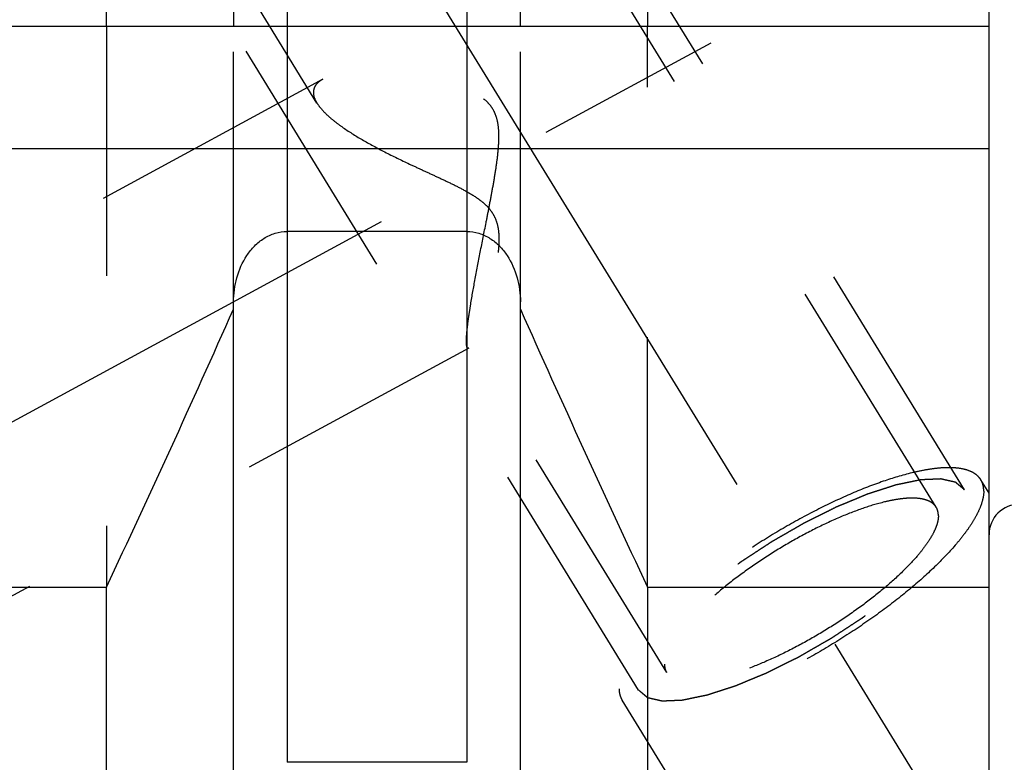
# Model space of a CAD drawing. Units: millimetres. Extents: x 0 to 594, y 0 to 420.
# Drawn here: x 342 to 355, y 197 to 207 of the extents above; entities that cross this region are included whole.
import ezdxf

# ---------------------------------------------------------------- set-up
doc = ezdxf.new("R2010")
doc.units = ezdxf.units.MM
doc.header["$LTSCALE"] = 32.67
doc.linetypes.add('CENTER', pattern=[0.6, 0.375, -0.075, 0.075, -0.075])
doc.linetypes.add('HIDDEN', pattern=[0.2, 0.1, -0.1])
for name, color, linetype in [('606571085-000_AXIS', 7, 'CONTINUOUS'), ('606571085-000_CL', 7, 'CONTINUOUS'), ('606571085-000_HL', 7, 'CONTINUOUS')]:
    doc.layers.add(name, color=color, linetype=linetype)

msp = doc.modelspace()

# ---------------------------------------------------------------- linework, layer by layer
at = {"layer": '606571085-000_AXIS', "color": 3, "linetype": 'CENTER'}
for p, q in [((334.654, 227.7312), (357.2059, 191.0258)), ((335.9177, 198.1862), (352.3477, 207.1))]:
    msp.add_line(p, q, dxfattribs=at)
at = {"layer": '606571085-000_CL', "color": 7, "linetype": 'CONTINUOUS'}
for p, q in [((354.627, 193.3071), (354.627, 222.3393)), ((343.0907, 206.5821), (343.0907, 217.0321)), ((344.752, 217.0321), (344.752, 206.5821)), ((348.502, 206.5821), (348.502, 217.0321)), ((350.1632, 217.0321), (350.1632, 206.5821)), ((338.727, 206.5821), (354.627, 206.5821)), ((347.802, 203.898), (345.452, 203.898)), ((344.752, 196.1845), (344.752, 202.9771)), ((348.502, 196.1845), (348.502, 202.9771)), ((338.727, 199.248), (343.0907, 199.248)), ((343.0907, 193.3071), (343.0907, 199.248)), ((350.1632, 199.248), (354.627, 199.248)), ((350.1632, 199.248), (350.1632, 193.3071)), ((347.802, 196.9571), (345.452, 196.9571))]:
    msp.add_line(p, q, dxfattribs=at)
at = {"layer": '606571085-000_CL', "color": 9, "linetype": 'CONTINUOUS'}
for p, q in [((345.452, 217.0321), (345.452, 196.9571)), ((347.802, 217.0321), (347.802, 196.9571)), ((338.727, 204.9821), (354.627, 204.9821))]:
    msp.add_line(p, q, dxfattribs=at)
at = {"layer": '606571085-000_CL', "color": 7, "linetype": 'CONTINUOUS'}
for centre, radius, start, end in [((174.1888, 278.6466), 186.6333, 334.822369, 336.049211), ((519.0651, 278.6466), 186.6333, 203.950789, 205.177631), ((355.027, 199.9321), 0.4, 90, 180)]:
    msp.add_arc(centre, radius, start, end, dxfattribs=at)
for points, knots in [([(344.752, 202.9771), (344.752, 203.0832), (344.7802, 203.2965), (344.8887, 203.5438), (345.0222, 203.7105), (345.1464, 203.8127), (345.2921, 203.8815), (345.3989, 203.898), (345.452, 203.898)], [0, 0, 0, 0, 0.2499837, 0.4997233, 0.6249185, 0.7500404, 0.8750627, 1, 1, 1, 1]), ([(347.802, 203.898), (347.855, 203.898), (347.9618, 203.8815), (348.1075, 203.8127), (348.2317, 203.7105), (348.3652, 203.5438), (348.4737, 203.2965), (348.502, 203.0832), (348.502, 202.9771)], [0, 0, 0, 0, 0.1249373, 0.2499597, 0.3750815, 0.5002768, 0.7500165, 1, 1, 1, 1])]:
    msp.add_open_spline(points, degree=3, knots=knots, dxfattribs=at)
at = {"layer": '606571085-000_HL', "color": 6, "linetype": 'HIDDEN'}
for p, q in [((353.9364, 200.2919), (340.9267, 221.4665)), ((345.8424, 205.5763), (336.2352, 221.2129)), ((354.307, 200.5197), (346.457, 213.2963)), ((350.0469, 197.9022), (342.1969, 210.6788)), ((343.0907, 206.5821), (343.0907, 199.248)), ((344.752, 202.9771), (344.752, 206.5821)), ((348.502, 202.9771), (348.502, 206.5821)), ((350.1632, 199.248), (350.1632, 206.5821)), ((345.9201, 205.8882), (338.7268, 201.9857)), ((347.8276, 202.3723), (338.7271, 197.435)), ((350.4175, 198.1299), (347.8073, 202.3783)), ((354.6272, 200.4762), (354.52, 200.6505)), ((351.5008, 195.0582), (349.8339, 197.7713))]:
    msp.add_line(p, q, dxfattribs=at)
for points, knots in [([(347.796, 202.4605), (347.796, 202.488), (347.7994, 202.5514), (347.81, 202.6573), (347.8268, 202.7843), (347.858, 202.987), (347.908, 203.2697), (347.9778, 203.6327), (348.0411, 203.9509), (348.0925, 204.2131), (348.1304, 204.4126), (348.1659, 204.613), (348.1967, 204.8138), (348.2154, 204.9817), (348.2217, 205.1158), (348.2201, 205.2157), (348.2094, 205.3144), (348.1855, 205.4102), (348.1442, 205.4994), (348.0848, 205.5772), (348.0117, 205.6417), (347.9303, 205.6945), (347.8441, 205.7385), (347.7259, 205.7881), (347.5749, 205.8376), (347.3926, 205.884), (347.2118, 205.9205), (346.9791, 205.9573), (346.7527, 205.9801), (346.5354, 205.9878), (346.3855, 205.9857), (346.247, 205.9756), (346.122, 205.9571), (346.0132, 205.9298), (345.9481, 205.9034), (345.9197, 205.888)], [0, 0, 0, 0, 0.0151928, 0.0349217, 0.058677, 0.0858418, 0.1479311, 0.2168922, 0.2896523, 0.3267844, 0.3641526, 0.4015959, 0.4389712, 0.4761379, 0.4946003, 0.5129513, 0.531166, 0.549225, 0.567139, 0.5849684, 0.6027762, 0.6205752, 0.6383442, 0.6560546, 0.6911872, 0.7258023, 0.7597321, 0.7928102, 0.8556578, 0.8850086, 0.9126343, 0.9382421, 0.96152, 0.9821719, 1, 1, 1, 1]), ([(345.9197, 205.888), (345.901, 205.8779), (345.8672, 205.8561), (345.8265, 205.8151), (345.8012, 205.7674), (345.796, 205.7328), (345.796, 205.7157)], [0, 0, 0, 0, 0.2855149, 0.5379019, 0.769697, 1, 1, 1, 1]), ([(345.796, 205.7157), (345.796, 205.7047), (345.8007, 205.6555), (345.8221, 205.6094), (345.8421, 205.5769)], [0, 0, 0, 0, 0.2228841, 1, 1, 1, 1]), ([(345.8421, 205.5769), (345.859, 205.5493), (345.9016, 205.4936), (345.9805, 205.4138), (346.0772, 205.3324), (346.2319, 205.219), (346.4558, 205.0807), (346.7526, 204.9221), (347.0186, 204.7939), (347.2406, 204.691), (347.4115, 204.6124), (347.5836, 204.5318), (347.7546, 204.4462), (347.8933, 204.3663), (347.9968, 204.2915), (348.0674, 204.2283), (348.1271, 204.1563), (348.172, 204.0764), (348.2008, 203.9918), (348.2161, 203.906), (348.2217, 203.8209), (348.2199, 203.7101), (348.2061, 203.5758), (348.1797, 203.4205), (348.148, 203.2725), (348.1133, 203.1321), (348.0773, 202.9999), (348.0407, 202.8768), (348.0046, 202.7637), (347.9695, 202.6618), (347.936, 202.5726), (347.9049, 202.4978), (347.8801, 202.4453), (347.8614, 202.4123), (347.8494, 202.394), (347.8385, 202.3807), (347.8309, 202.3741), (347.8272, 202.3721)], [0, 0, 0, 0, 0.0211665, 0.0456969, 0.0733441, 0.1037399, 0.1712065, 0.2453195, 0.3239348, 0.3644267, 0.4054942, 0.4469978, 0.488794, 0.5306783, 0.5515455, 0.572231, 0.5925821, 0.6124624, 0.6318418, 0.6507822, 0.6693565, 0.6876102, 0.7232104, 0.7575993, 0.7906704, 0.8222742, 0.8522305, 0.8803284, 0.9063227, 0.92993, 0.9508263, 0.9686474, 0.9830008, 0.9887578, 0.9935136, 0.9972496, 1, 1, 1, 1]), ([(347.8076, 202.3778), (347.8053, 202.3815), (347.8017, 202.3915), (347.7966, 202.4191), (347.796, 202.4429), (347.796, 202.4605)], [0, 0, 0, 0, 0.1566087, 0.3729928, 1, 1, 1, 1]), ([(347.8272, 202.3721), (347.8254, 202.3712), (347.8219, 202.3697), (347.814, 202.3699), (347.8096, 202.3745), (347.8076, 202.3778)], [0, 0, 0, 0, 0.2671694, 0.4950096, 1, 1, 1, 1]), ([(354.52, 200.6505), (354.5067, 200.6722), (354.4715, 200.713), (354.3996, 200.7584), (354.3095, 200.7896), (354.202, 200.8071), (354.0777, 200.8111), (353.9375, 200.8015), (353.7824, 200.7785), (353.548, 200.728), (353.2278, 200.6309), (352.822, 200.4718), (352.394, 200.2706), (351.9584, 200.0342), (351.5298, 199.7705), (351.1228, 199.4883), (350.7511, 199.1973), (350.4272, 198.9073), (350.1973, 198.666), (350.0476, 198.48), (349.958, 198.3524), (349.8872, 198.2321), (349.8356, 198.1199), (349.8037, 198.0166), (349.7954, 197.9499), (349.7954, 197.9189)], [0, 0, 0, 0, 0.0129946, 0.0270685, 0.0430531, 0.0614702, 0.0825954, 0.1065347, 0.13328, 0.1627432, 0.2291711, 0.3041725, 0.3855934, 0.4709696, 0.5576587, 0.6429609, 0.7242372, 0.79903, 0.865196, 0.8945131, 0.9211059, 0.9448899, 0.9658622, 0.9841366, 1, 1, 1, 1]), ([(354.307, 200.5197), (354.2974, 200.5278), (354.2829, 200.54), (354.2636, 200.5563), (354.2491, 200.5685), (354.2346, 200.5807), (354.2226, 200.5908), (354.2129, 200.599), (354.2069, 200.6041), (354.202, 200.6081), (354.1984, 200.6112), (354.1954, 200.6137), (354.1933, 200.6155), (354.192, 200.6165), (354.1913, 200.6174), (354.1896, 200.6176), (354.1877, 200.6181), (354.1841, 200.6189), (354.1791, 200.62), (354.1731, 200.6214), (354.1651, 200.6233), (354.1551, 200.6255), (354.139, 200.6292), (354.119, 200.6338), (354.0949, 200.6393), (354.0708, 200.6448), (354.0507, 200.6494), (354.0347, 200.6531), (354.0247, 200.6554), (354.0166, 200.6572), (354.0106, 200.6586), (354.0056, 200.6597), (354.0021, 200.6606), (354.0001, 200.661), (353.9987, 200.6615), (353.9965, 200.6612), (353.9938, 200.6612), (353.989, 200.6609), (353.9822, 200.6606), (353.974, 200.6603), (353.9631, 200.6598), (353.9495, 200.6592), (353.9276, 200.6583), (353.9004, 200.6571), (353.8676, 200.6557), (353.8349, 200.6543), (353.8076, 200.6532), (353.7857, 200.6522), (353.7721, 200.6517), (353.7612, 200.6512), (353.753, 200.6509), (353.7462, 200.6505), (353.7414, 200.6504), (353.7386, 200.6502), (353.7368, 200.6503), (353.734, 200.6496), (353.7307, 200.6489), (353.7247, 200.6477), (353.7162, 200.6459), (353.7059, 200.6438), (353.6923, 200.641), (353.6752, 200.6375), (353.6479, 200.6318), (353.6138, 200.6248), (353.5728, 200.6163), (353.5319, 200.6079), (353.4978, 200.6008), (353.4705, 200.5952), (353.45, 200.5909), (353.4329, 200.5874), (353.421, 200.585), (353.4141, 200.5835), (353.4092, 200.5827), (353.4032, 200.5806), (353.3956, 200.5782), (353.3821, 200.5738), (353.3629, 200.5676), (353.3398, 200.5601), (353.309, 200.5502), (353.2706, 200.5378), (353.2244, 200.5229), (353.1783, 200.508), (353.1398, 200.4956), (353.109, 200.4856), (353.0859, 200.4782), (353.0667, 200.4719), (353.0533, 200.4676), (353.0455, 200.4651), (353.0399, 200.4635), (353.0335, 200.4606), (353.0251, 200.4572), (353.0104, 200.4511), (352.9895, 200.4424), (352.9644, 200.432), (352.9309, 200.4181), (352.889, 200.4007), (352.8387, 200.3798), (352.7885, 200.3589), (352.7466, 200.3416), (352.7131, 200.3276), (352.6879, 200.3172), (352.667, 200.3085), (352.6523, 200.3025), (352.6439, 200.2989), (352.6377, 200.2965), (352.6311, 200.293), (352.6224, 200.2888), (352.607, 200.2811), (352.5852, 200.2703), (352.559, 200.2573), (352.524, 200.2399), (352.4803, 200.2183), (352.4278, 200.1922), (352.3754, 200.1662), (352.3316, 200.1445), (352.2967, 200.1271), (352.2704, 200.1141), (352.2486, 200.1033), (352.2311, 200.0945), (352.2181, 200.0884), (352.2046, 200.0803), (352.1867, 200.0702), (352.1644, 200.0573), (352.1376, 200.0419), (352.1019, 200.0214), (352.0572, 199.9958), (352.0036, 199.965), (351.9501, 199.9342), (351.8965, 199.9034), (351.8518, 199.8778), (351.8205, 199.8598), (351.8028, 199.8495), (351.7891, 199.842), (351.7767, 199.8335), (351.7597, 199.8225), (351.7301, 199.803), (351.6877, 199.7753), (351.6369, 199.742), (351.5861, 199.7088), (351.5353, 199.6755), (351.4845, 199.6422), (351.4422, 199.6145), (351.4125, 199.5951), (351.3957, 199.5839), (351.3827, 199.5758), (351.3713, 199.5669), (351.3555, 199.5552), (351.3281, 199.5348), (351.2889, 199.5056), (351.2419, 199.4706), (351.1949, 199.4356), (351.1479, 199.4006), (351.1087, 199.3714), (351.0774, 199.3481), (351.0539, 199.3306), (351.0343, 199.316), (351.0205, 199.3058), (351.0128, 199.2999), (351.0066, 199.2956), (351.0017, 199.2911), (350.9947, 199.2852), (350.9827, 199.2749), (350.9654, 199.2601), (350.9447, 199.2424), (350.9171, 199.2188), (350.8825, 199.1893), (350.8411, 199.1539), (350.7996, 199.1185), (350.7651, 199.0889), (350.7375, 199.0653), (350.7167, 199.0476), (350.6995, 199.0329), (350.6874, 199.0225), (350.6806, 199.0166), (350.6751, 199.0122), (350.671, 199.0078), (350.6651, 199.002), (350.655, 198.9918), (350.6405, 198.9771), (350.6231, 198.9596), (350.5998, 198.9362), (350.5708, 198.907), (350.536, 198.8719), (350.5012, 198.8369), (350.4721, 198.8076), (350.4489, 198.7843), (350.4344, 198.7696), (350.4228, 198.758), (350.4141, 198.7492), (350.4068, 198.7419), (350.4011, 198.7361), (350.3963, 198.7316), (350.3935, 198.7277), (350.3891, 198.7223), (350.3838, 198.7156), (350.3774, 198.7075), (350.3688, 198.6968), (350.3581, 198.6834), (350.341, 198.662), (350.3196, 198.6352), (350.294, 198.603), (350.2683, 198.5709), (350.2469, 198.5441), (350.2298, 198.5226), (350.2191, 198.5092), (350.2105, 198.4985), (350.2041, 198.4905), (350.1988, 198.4838), (350.195, 198.4791), (350.1929, 198.4764), (350.1911, 198.4743), (350.1903, 198.4726), (350.1889, 198.4702), (350.1865, 198.466), (350.1831, 198.4601), (350.1791, 198.4529), (350.1737, 198.4433), (350.1669, 198.4314), (350.1561, 198.4123), (350.1426, 198.3884), (350.1264, 198.3598), (350.1101, 198.3311), (350.0966, 198.3072), (350.0858, 198.2881), (350.079, 198.2762), (350.0736, 198.2667), (350.0696, 198.2595), (350.0662, 198.2535), (350.0638, 198.2493), (350.0625, 198.247), (350.0613, 198.2451), (350.0611, 198.2437), (350.0606, 198.2416), (350.0597, 198.2382), (350.0584, 198.2331), (350.0569, 198.2271), (350.0548, 198.2191), (350.0523, 198.2091), (350.0482, 198.193), (350.043, 198.173), (350.0369, 198.149), (350.0307, 198.1249), (350.0256, 198.1049), (350.0215, 198.0888), (350.0189, 198.0788), (350.0169, 198.0708), (350.0153, 198.0648), (350.0141, 198.0598), (350.0131, 198.0562), (350.0127, 198.0543), (350.0121, 198.0526), (350.0126, 198.0516), (350.0129, 198.05), (350.0136, 198.0473), (350.0144, 198.0433), (350.0155, 198.0386), (350.017, 198.0324), (350.0188, 198.0245), (350.0216, 198.012), (350.0253, 197.9963), (350.0296, 197.9775), (350.0339, 197.9587), (350.0397, 197.9336), (350.044, 197.9148), (350.0469, 197.9022)], [0, 0, 0, 0, 0.015625, 0.0234375, 0.03125, 0.0390625, 0.046875, 0.0507812, 0.0546875, 0.0566406, 0.0585938, 0.0605469, 0.0615234, 0.0620117, 0.0625, 0.0629883, 0.0634766, 0.0644531, 0.0664062, 0.0683594, 0.0703125, 0.0742188, 0.078125, 0.0859375, 0.09375, 0.1015625, 0.109375, 0.1132812, 0.1171875, 0.1191406, 0.1210938, 0.1230469, 0.1240234, 0.1245117, 0.125, 0.1254883, 0.1259766, 0.1269531, 0.1289062, 0.1308594, 0.1328125, 0.1367188, 0.140625, 0.1484375, 0.15625, 0.1640625, 0.171875, 0.1757812, 0.1796875, 0.1816406, 0.1835938, 0.1855469, 0.1865234, 0.1870117, 0.1875, 0.1879883, 0.1884766, 0.1894531, 0.1914062, 0.1933594, 0.1953125, 0.1992188, 0.203125, 0.2109375, 0.21875, 0.2265625, 0.234375, 0.2382812, 0.2421875, 0.2460938, 0.2480469, 0.2490234, 0.25, 0.2509766, 0.2519531, 0.2539062, 0.2578125, 0.2617188, 0.265625, 0.2734375, 0.28125, 0.2890625, 0.296875, 0.3007812, 0.3046875, 0.3085938, 0.3105469, 0.3115234, 0.3125, 0.3134766, 0.3144531, 0.3164062, 0.3203125, 0.3242188, 0.328125, 0.3359375, 0.34375, 0.3515625, 0.359375, 0.3632812, 0.3671875, 0.3710938, 0.3730469, 0.3740234, 0.375, 0.3759766, 0.3769531, 0.3789062, 0.3828125, 0.3867188, 0.390625, 0.3984375, 0.40625, 0.4140625, 0.421875, 0.4257812, 0.4296875, 0.4335938, 0.4355469, 0.4375, 0.4394531, 0.4414062, 0.4453125, 0.4492188, 0.453125, 0.4609375, 0.46875, 0.4765625, 0.484375, 0.4921875, 0.4960938, 0.4980469, 0.5, 0.5019531, 0.5039062, 0.5078125, 0.515625, 0.5234375, 0.53125, 0.5390625, 0.546875, 0.5546875, 0.5585938, 0.5605469, 0.5625, 0.5644531, 0.5664062, 0.5703125, 0.578125, 0.5859375, 0.59375, 0.6015625, 0.609375, 0.6132812, 0.6171875, 0.6210938, 0.6230469, 0.6240234, 0.625, 0.6259766, 0.6269531, 0.6289062, 0.6328125, 0.6367188, 0.640625, 0.6484375, 0.65625, 0.6640625, 0.671875, 0.6757812, 0.6796875, 0.6835938, 0.6855469, 0.6865234, 0.6875, 0.6884766, 0.6894531, 0.6914062, 0.6953125, 0.6992188, 0.703125, 0.7109375, 0.71875, 0.7265625, 0.734375, 0.7382812, 0.7421875, 0.7441406, 0.7460938, 0.7480469, 0.7490234, 0.75, 0.7509766, 0.7519531, 0.7539062, 0.7558594, 0.7578125, 0.7617188, 0.765625, 0.7734375, 0.78125, 0.7890625, 0.796875, 0.8007812, 0.8046875, 0.8066406, 0.8085938, 0.8105469, 0.8115234, 0.8120117, 0.8125, 0.8129883, 0.8134766, 0.8144531, 0.8164062, 0.8183594, 0.8203125, 0.8242188, 0.828125, 0.8359375, 0.84375, 0.8515625, 0.859375, 0.8632812, 0.8671875, 0.8691406, 0.8710938, 0.8730469, 0.8740234, 0.8745117, 0.875, 0.8754883, 0.8759766, 0.8769531, 0.8789062, 0.8808594, 0.8828125, 0.8867188, 0.890625, 0.8984375, 0.90625, 0.9140625, 0.921875, 0.9257812, 0.9296875, 0.9316406, 0.9335938, 0.9355469, 0.9365234, 0.9370117, 0.9375, 0.9379883, 0.9384766, 0.9394531, 0.9414062, 0.9433594, 0.9453125, 0.9492188, 0.953125, 0.9609375, 0.96875, 0.9765625, 0.984375, 1, 1, 1, 1]), ([(354.5585, 200.503), (354.5585, 200.5296), (354.553, 200.5813), (354.533, 200.6295), (354.52, 200.6505)], [0, 0, 0, 0, 0.5189651, 1, 1, 1, 1]), ([(354.5585, 200.503), (354.5585, 200.472), (354.5502, 200.4052), (354.5183, 200.302), (354.4667, 200.1898), (354.3959, 200.0695), (354.3063, 199.9419), (354.1566, 199.7559), (353.9267, 199.5145), (353.6028, 199.2246), (353.2311, 198.9336), (352.8241, 198.6514), (352.3955, 198.3876), (351.9599, 198.1512), (351.5319, 197.9501), (351.1261, 197.791), (350.8059, 197.6938), (350.5715, 197.6434), (350.4164, 197.6204), (350.2762, 197.6108), (350.1519, 197.6147), (350.0444, 197.6322), (349.9543, 197.6635), (349.8824, 197.7089), (349.8472, 197.7497), (349.8339, 197.7713)], [0, 0, 0, 0, 0.0158634, 0.0341378, 0.0551101, 0.0788941, 0.1054869, 0.134804, 0.20097, 0.2757628, 0.3570391, 0.4423413, 0.5290304, 0.6144066, 0.6958275, 0.7708289, 0.8372568, 0.86672, 0.8934653, 0.9174046, 0.9385298, 0.9569469, 0.9729315, 0.9870054, 1, 1, 1, 1]), ([(350.0469, 197.9022), (350.0565, 197.8941), (350.071, 197.8819), (350.0903, 197.8656), (350.1048, 197.8534), (350.1193, 197.8412), (350.1314, 197.831), (350.141, 197.8229), (350.147, 197.8178), (350.1519, 197.8137), (350.1555, 197.8107), (350.1585, 197.8082), (350.1606, 197.8063), (350.1619, 197.8054), (350.1626, 197.8045), (350.1643, 197.8043), (350.1662, 197.8038), (350.1698, 197.803), (350.1748, 197.8018), (350.1808, 197.8005), (350.1888, 197.7986), (350.1988, 197.7963), (350.2149, 197.7927), (350.235, 197.7881), (350.259, 197.7826), (350.2831, 197.7771), (350.3032, 197.7725), (350.3192, 197.7688), (350.3292, 197.7665), (350.3373, 197.7647), (350.3433, 197.7633), (350.3483, 197.7621), (350.3518, 197.7613), (350.3539, 197.7609), (350.3552, 197.7604), (350.3574, 197.7607), (350.3601, 197.7607), (350.3649, 197.761), (350.3717, 197.7612), (350.3799, 197.7616), (350.3908, 197.762), (350.4044, 197.7626), (350.4263, 197.7636), (350.4536, 197.7647), (350.4863, 197.7661), (350.519, 197.7675), (350.5463, 197.7687), (350.5682, 197.7696), (350.5818, 197.7702), (350.5927, 197.7707), (350.6009, 197.771), (350.6077, 197.7713), (350.6125, 197.7715), (350.6153, 197.7717), (350.6171, 197.7716), (350.6199, 197.7723), (350.6232, 197.7729), (350.6292, 197.7742), (350.6378, 197.7759), (350.648, 197.7781), (350.6616, 197.7809), (350.6787, 197.7844), (350.706, 197.79), (350.7401, 197.7971), (350.7811, 197.8056), (350.822, 197.814), (350.8561, 197.8211), (350.8834, 197.8267), (350.9039, 197.8309), (350.921, 197.8345), (350.9329, 197.8369), (350.9398, 197.8384), (350.9447, 197.8392), (350.9507, 197.8413), (350.9583, 197.8437), (350.9718, 197.8481), (350.991, 197.8543), (351.0141, 197.8617), (351.0449, 197.8717), (351.0833, 197.8841), (351.1295, 197.899), (351.1757, 197.9139), (351.2141, 197.9263), (351.2449, 197.9363), (351.268, 197.9437), (351.2872, 197.9499), (351.3006, 197.9542), (351.3084, 197.9568), (351.314, 197.9584), (351.3204, 197.9613), (351.3288, 197.9647), (351.3435, 197.9708), (351.3644, 197.9795), (351.3895, 197.9899), (351.423, 198.0038), (351.4649, 198.0212), (351.5152, 198.0421), (351.5655, 198.0629), (351.6073, 198.0803), (351.6409, 198.0942), (351.666, 198.1047), (351.6869, 198.1134), (351.7016, 198.1194), (351.71, 198.123), (351.7162, 198.1253), (351.7228, 198.1288), (351.7315, 198.1331), (351.7469, 198.1407), (351.7687, 198.1515), (351.7949, 198.1646), (351.8299, 198.1819), (351.8736, 198.2036), (351.9261, 198.2296), (351.9785, 198.2557), (352.0223, 198.2774), (352.0572, 198.2947), (352.0835, 198.3078), (352.1053, 198.3185), (352.1228, 198.3274), (352.1358, 198.3334), (352.1493, 198.3416), (352.1672, 198.3517), (352.1895, 198.3646), (352.2163, 198.3799), (352.252, 198.4005), (352.2967, 198.4261), (352.3503, 198.4569), (352.4038, 198.4877), (352.4574, 198.5184), (352.5021, 198.5441), (352.5334, 198.562), (352.5511, 198.5724), (352.5648, 198.5798), (352.5772, 198.5884), (352.5943, 198.5994), (352.6238, 198.6189), (352.6662, 198.6466), (352.717, 198.6798), (352.7678, 198.7131), (352.8186, 198.7464), (352.8694, 198.7797), (352.9117, 198.8074), (352.9414, 198.8268), (352.9582, 198.8379), (352.9712, 198.8461), (352.9826, 198.855), (352.9984, 198.8666), (353.0258, 198.8871), (353.065, 198.9162), (353.112, 198.9513), (353.159, 198.9863), (353.206, 199.0213), (353.2452, 199.0505), (353.2765, 199.0738), (353.3001, 199.0913), (353.3196, 199.1059), (353.3334, 199.1161), (353.3411, 199.122), (353.3473, 199.1263), (353.3522, 199.1308), (353.3592, 199.1367), (353.3712, 199.147), (353.3885, 199.1617), (353.4092, 199.1795), (353.4368, 199.2031), (353.4714, 199.2326), (353.5128, 199.268), (353.5543, 199.3034), (353.5888, 199.3329), (353.6164, 199.3565), (353.6372, 199.3742), (353.6544, 199.389), (353.6665, 199.3993), (353.6734, 199.4052), (353.6788, 199.4097), (353.6829, 199.414), (353.6888, 199.4199), (353.6989, 199.4301), (353.7134, 199.4447), (353.7308, 199.4623), (353.7541, 199.4856), (353.7831, 199.5149), (353.8179, 199.5499), (353.8528, 199.585), (353.8818, 199.6142), (353.905, 199.6376), (353.9195, 199.6522), (353.9311, 199.6639), (353.9398, 199.6727), (353.9471, 199.68), (353.9528, 199.6858), (353.9576, 199.6903), (353.9604, 199.6942), (353.9648, 199.6996), (353.9701, 199.7063), (353.9765, 199.7143), (353.9851, 199.7251), (353.9958, 199.7385), (354.0129, 199.7599), (354.0343, 199.7867), (354.06, 199.8189), (354.0856, 199.851), (354.107, 199.8778), (354.1241, 199.8992), (354.1348, 199.9126), (354.1434, 199.9234), (354.1498, 199.9314), (354.1552, 199.9381), (354.1589, 199.9428), (354.161, 199.9455), (354.1628, 199.9475), (354.1636, 199.9493), (354.1651, 199.9517), (354.1674, 199.9558), (354.1708, 199.9618), (354.1748, 199.969), (354.1802, 199.9785), (354.187, 199.9905), (354.1978, 200.0096), (354.2113, 200.0334), (354.2275, 200.0621), (354.2438, 200.0907), (354.2573, 200.1146), (354.2681, 200.1337), (354.2749, 200.1457), (354.2803, 200.1552), (354.2843, 200.1624), (354.2877, 200.1683), (354.2901, 200.1725), (354.2914, 200.1749), (354.2926, 200.1768), (354.2928, 200.1782), (354.2934, 200.1802), (354.2942, 200.1837), (354.2955, 200.1887), (354.297, 200.1947), (354.2991, 200.2028), (354.3017, 200.2128), (354.3058, 200.2288), (354.3109, 200.2489), (354.317, 200.2729), (354.3232, 200.297), (354.3283, 200.317), (354.3324, 200.3331), (354.335, 200.3431), (354.337, 200.3511), (354.3386, 200.3571), (354.3398, 200.3621), (354.3408, 200.3656), (354.3412, 200.3676), (354.3418, 200.3692), (354.3413, 200.3703), (354.341, 200.3719), (354.3403, 200.3746), (354.3395, 200.3785), (354.3384, 200.3832), (354.3369, 200.3895), (354.3351, 200.3974), (354.3323, 200.4099), (354.3287, 200.4256), (354.3243, 200.4444), (354.32, 200.4632), (354.3142, 200.4883), (354.3099, 200.5071), (354.307, 200.5197)], [0, 0, 0, 0, 0.015625, 0.0234375, 0.03125, 0.0390625, 0.046875, 0.0507812, 0.0546875, 0.0566406, 0.0585938, 0.0605469, 0.0615234, 0.0620117, 0.0625, 0.0629883, 0.0634766, 0.0644531, 0.0664062, 0.0683594, 0.0703125, 0.0742188, 0.078125, 0.0859375, 0.09375, 0.1015625, 0.109375, 0.1132812, 0.1171875, 0.1191406, 0.1210938, 0.1230469, 0.1240234, 0.1245117, 0.125, 0.1254883, 0.1259766, 0.1269531, 0.1289062, 0.1308594, 0.1328125, 0.1367188, 0.140625, 0.1484375, 0.15625, 0.1640625, 0.171875, 0.1757812, 0.1796875, 0.1816406, 0.1835938, 0.1855469, 0.1865234, 0.1870117, 0.1875, 0.1879883, 0.1884766, 0.1894531, 0.1914062, 0.1933594, 0.1953125, 0.1992188, 0.203125, 0.2109375, 0.21875, 0.2265625, 0.234375, 0.2382812, 0.2421875, 0.2460938, 0.2480469, 0.2490234, 0.25, 0.2509766, 0.2519531, 0.2539062, 0.2578125, 0.2617188, 0.265625, 0.2734375, 0.28125, 0.2890625, 0.296875, 0.3007812, 0.3046875, 0.3085938, 0.3105469, 0.3115234, 0.3125, 0.3134766, 0.3144531, 0.3164062, 0.3203125, 0.3242188, 0.328125, 0.3359375, 0.34375, 0.3515625, 0.359375, 0.3632812, 0.3671875, 0.3710938, 0.3730469, 0.3740234, 0.375, 0.3759766, 0.3769531, 0.3789062, 0.3828125, 0.3867188, 0.390625, 0.3984375, 0.40625, 0.4140625, 0.421875, 0.4257812, 0.4296875, 0.4335938, 0.4355469, 0.4375, 0.4394531, 0.4414062, 0.4453125, 0.4492188, 0.453125, 0.4609375, 0.46875, 0.4765625, 0.484375, 0.4921875, 0.4960938, 0.4980469, 0.5, 0.5019531, 0.5039062, 0.5078125, 0.515625, 0.5234375, 0.53125, 0.5390625, 0.546875, 0.5546875, 0.5585938, 0.5605469, 0.5625, 0.5644531, 0.5664062, 0.5703125, 0.578125, 0.5859375, 0.59375, 0.6015625, 0.609375, 0.6132812, 0.6171875, 0.6210938, 0.6230469, 0.6240234, 0.625, 0.6259766, 0.6269531, 0.6289062, 0.6328125, 0.6367188, 0.640625, 0.6484375, 0.65625, 0.6640625, 0.671875, 0.6757812, 0.6796875, 0.6835938, 0.6855469, 0.6865234, 0.6875, 0.6884766, 0.6894531, 0.6914062, 0.6953125, 0.6992188, 0.703125, 0.7109375, 0.71875, 0.7265625, 0.734375, 0.7382812, 0.7421875, 0.7441406, 0.7460938, 0.7480469, 0.7490234, 0.75, 0.7509766, 0.7519531, 0.7539062, 0.7558594, 0.7578125, 0.7617188, 0.765625, 0.7734375, 0.78125, 0.7890625, 0.796875, 0.8007812, 0.8046875, 0.8066406, 0.8085938, 0.8105469, 0.8115234, 0.8120117, 0.8125, 0.8129883, 0.8134766, 0.8144531, 0.8164062, 0.8183594, 0.8203125, 0.8242188, 0.828125, 0.8359375, 0.84375, 0.8515625, 0.859375, 0.8632812, 0.8671875, 0.8691406, 0.8710938, 0.8730469, 0.8740234, 0.8745117, 0.875, 0.8754883, 0.8759766, 0.8769531, 0.8789062, 0.8808594, 0.8828125, 0.8867188, 0.890625, 0.8984375, 0.90625, 0.9140625, 0.921875, 0.9257812, 0.9296875, 0.9316406, 0.9335938, 0.9355469, 0.9365234, 0.9370117, 0.9375, 0.9379883, 0.9384766, 0.9394531, 0.9414062, 0.9433594, 0.9453125, 0.9492188, 0.953125, 0.9609375, 0.96875, 0.9765625, 0.984375, 1, 1, 1, 1]), ([(353.9364, 200.2919), (353.9264, 200.3082), (353.8999, 200.3388), (353.8459, 200.3729), (353.7783, 200.3964), (353.6976, 200.4095), (353.6042, 200.4125), (353.499, 200.4053), (353.3825, 200.388), (353.2065, 200.3501), (352.9661, 200.2772), (352.6613, 200.1577), (352.34, 200.0067), (352.0128, 199.8292), (351.691, 199.6311), (351.3853, 199.4192), (351.1062, 199.2007), (350.863, 198.983), (350.6904, 198.8017), (350.578, 198.662), (350.5108, 198.5662), (350.4575, 198.4759), (350.4188, 198.3917), (350.3948, 198.3141), (350.3886, 198.264), (350.3886, 198.2407)], [0, 0, 0, 0, 0.0129946, 0.0270685, 0.0430531, 0.0614703, 0.0825955, 0.1065348, 0.1332801, 0.1627433, 0.2291712, 0.3041726, 0.3855935, 0.4709697, 0.5576588, 0.642961, 0.7242373, 0.7990301, 0.865196, 0.8945132, 0.9211059, 0.9448899, 0.9658622, 0.9841366, 1, 1, 1, 1]), ([(353.9653, 200.1812), (353.9653, 200.2012), (353.9612, 200.24), (353.9461, 200.2762), (353.9364, 200.2919)], [0, 0, 0, 0, 0.5189659, 1, 1, 1, 1]), ([(353.9653, 200.1812), (353.9653, 200.1579), (353.9591, 200.1077), (353.9351, 200.0302), (353.8964, 199.946), (353.8432, 199.8556), (353.7759, 199.7598), (353.6635, 199.6202), (353.4909, 199.4389), (353.2477, 199.2212), (352.9686, 199.0027), (352.6629, 198.7908), (352.3411, 198.5927), (352.0139, 198.4152), (351.6926, 198.2642), (351.3879, 198.1447), (351.1475, 198.0717), (350.9714, 198.0339), (350.8549, 198.0166), (350.7497, 198.0094), (350.6563, 198.0123), (350.5756, 198.0255), (350.508, 198.0489), (350.454, 198.0831), (350.4275, 198.1137), (350.4175, 198.1299)], [0, 0, 0, 0, 0.0158634, 0.0341378, 0.0551101, 0.0788941, 0.1054868, 0.134804, 0.2009699, 0.2757627, 0.357039, 0.4423412, 0.5290303, 0.6144065, 0.6958274, 0.7708288, 0.8372567, 0.8667199, 0.8934652, 0.9174045, 0.9385297, 0.9569469, 0.9729315, 0.9870054, 1, 1, 1, 1]), ([(350.4175, 198.1299), (350.4078, 198.1457), (350.3928, 198.1819), (350.3886, 198.2207), (350.3886, 198.2407)], [0, 0, 0, 0, 0.4810341, 1, 1, 1, 1]), ([(349.8339, 197.7713), (349.8209, 197.7924), (349.8009, 197.8406), (349.7954, 197.8922), (349.7954, 197.9189)], [0, 0, 0, 0, 0.4810349, 1, 1, 1, 1])]:
    msp.add_open_spline(points, degree=3, knots=knots, dxfattribs=at)

doc.saveas('drawing.dxf')
